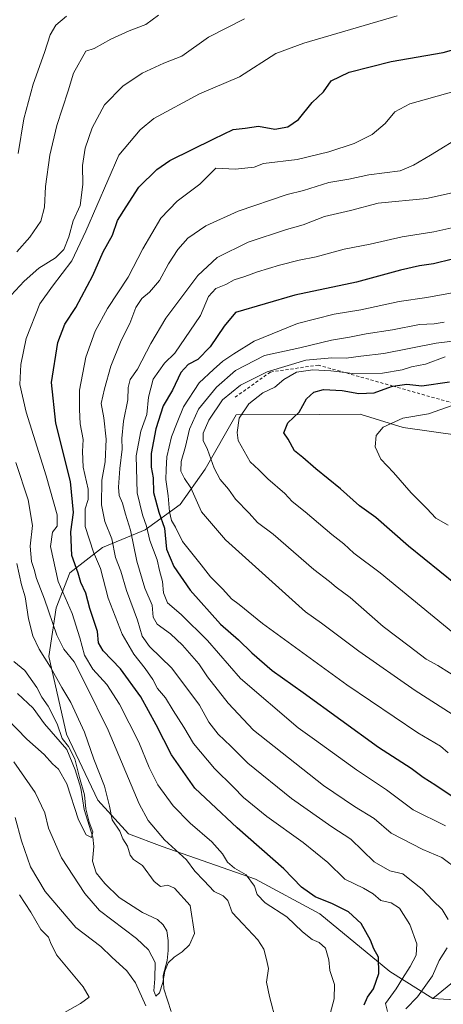
# Model space of a CAD drawing. Units: metres. Extents: x 627572 to 631018, y 4748123 to 4750500.
# Drawn here: x 628584 to 628723, y 4749386 to 4749708 of the extents above; entities that cross this region are included whole.
import ezdxf

# ---------------------------------------------------------------- set-up
doc = ezdxf.new("R2010")
doc.units = ezdxf.units.M
doc.header["$MEASUREMENT"] = 0
doc.linetypes.add('DGN Style 2', pattern=[1.648017, 0.98881, -0.659207])
for name, color, linetype, lineweight in [('Arbolado forestal CxS', 92, 'Continuous', 0), ('Corriente natural lineal', 142, 'Continuous', 13), ('Curva de nivel maestra', 30, 'Continuous', 30), ('Curva de nivel normal', 30, 'Continuous', 0), ('Escarpado lineal', 30, 'DGN Style 2', 0), ('Matorral CxS', 135, 'Continuous', 0), ('Prado CxS', 92, 'Continuous', 0)]:
    doc.layers.add(name, color=color, linetype=linetype, lineweight=lineweight)

# ---------------------------------------------------------------- blocks, each defined once
blk = doc.blocks.new('*U4')
at = {"layer": 'Arbolado forestal CxS', "color": 92, "linetype": 'Continuous', "lineweight": 0}
blk.add_polyline3d([(628727.6461, 4749572.2231, 883.6518), (628709.8501, 4749574.6795, 880.1693), (628696.1815, 4749578.9581, 877.3358), (628695.8571, 4749579.0597, 877.3049), (628682.4957, 4749578.9963, 876.5351), (628655.207, 4749578.8665, 867.7471), (628645.1245, 4749561.0347, 863.5141), (628636.9182, 4749549.5619, 857.3247), (628625.5229, 4749541.2511, 844.0819), (628611.5747, 4749535.4685, 831.8678), (628600.8133, 4749527.1607, 823.2076), (628596.4189, 4749515.7071, 816.5694), (628593.9487, 4749499.8161, 810.931), (628599.7781, 4749474.4371, 805.9883), (628610.0376, 4749452.8911, 807.6796), (628620.0483, 4749441.8551, 811.0307), (628631.0651, 4749437.7467, 814.3111), (628661.6011, 4749427.0943, 820.8861), (628682.6119, 4749415.7609, 823.3988), (628705.5625, 4749396.8145, 826.3717), (628719.5753, 4749387.9893, 835.8893), (628749.5555, 4749386.2207, 846.9965)], dxfattribs=at)

msp = doc.modelspace()

# ---------------------------------------------------------------- linework, layer by layer
at = {"layer": 'Arbolado forestal CxS', "color": 92, "linetype": 'Continuous', "lineweight": 0}
for points in [[(628727.6461, 4749572.2231, 883.6518), (628709.8501, 4749574.6795, 880.1693), (628696.1815, 4749578.9581, 877.3358), (628695.8571, 4749579.0597, 877.3049), (628682.4957, 4749578.9963, 876.5351), (628655.207, 4749578.8665, 867.7471), (628645.1245, 4749561.0347, 863.5141), (628636.9182, 4749549.5619, 857.3247), (628625.5229, 4749541.2511, 844.0819), (628611.5747, 4749535.4685, 831.8678), (628600.8133, 4749527.1607, 823.2076), (628596.4189, 4749515.7071, 816.5694), (628593.9487, 4749499.8161, 810.931), (628599.7781, 4749474.4371, 805.9883), (628610.0376, 4749452.8911, 807.6796), (628620.0483, 4749441.8551, 811.0307), (628631.0651, 4749437.7467, 814.3111), (628661.6011, 4749427.0943, 820.8861), (628682.6119, 4749415.7609, 823.3988), (628705.5625, 4749396.8145, 826.3717), (628719.5753, 4749387.9893, 835.8893)], [(628719.5753, 4749387.9893, 835.8893), (628749.5555, 4749386.2207, 846.9965)]]:
    msp.add_polyline3d(points, dxfattribs=at)
at = {"layer": 'Corriente natural lineal', "color": 142, "linetype": 'Continuous', "lineweight": 13}
msp.add_polyline3d([(628633.9745, 4749383.8407, 810.3851), (628631.5456, 4749391.1906, 810.3655), (628631.389, 4749395.5203, 810.3464), (628632.689, 4749400.5059, 808.9612), (628633.0272, 4749403.747, 808.1824), (628633.0285, 4749407.03, 807.7147), (628632.5261, 4749410.1293, 807.7633), (628631.4138, 4749412.1355, 807.7929), (628629.53, 4749413.8826, 807.761), (628624.588, 4749416.1296, 807.6872), (628616.9963, 4749421.1015, 807.3645), (628612.2654, 4749425.6321, 807.0366), (628609.5139, 4749429.1556, 806.8148), (628608.211, 4749432.9872, 806.3381), (628608.651, 4749437.6767, 807.2432), (628608.3208, 4749440.7261, 806.9415), (628605.4983, 4749449.8612, 805.7316), (628604.409, 4749456.7524, 805.6477), (628602.546, 4749462.8117, 804.7994), (628599.9032, 4749469.4906, 804.8328), (628592.6024, 4749477.793, 803.2851), (628588.8438, 4749482.9178, 802.421), (628583.7052, 4749487.7043, 801.4964)], dxfattribs=at)
at = {"layer": 'Curva de nivel maestra', "color": 30, "linetype": 'Continuous', "lineweight": 30, "flags": 128}
for points, elevation in [([(628697.14, 4749385.9201), (628698.17, 4749388.4801), (628700.19, 4749391.1701), (628701.89, 4749396.1801), (628701.8, 4749401.6001), (628700.28, 4749404.2301), (628699.22, 4749407.1601), (628696.16, 4749412.5101), (628692.02, 4749416.3601), (628686.79, 4749419.0101), (628681.1, 4749421.3101), (628676.58, 4749424.4601), (628670.88, 4749430.4201), (628655.62, 4749443.8301), (628646.99, 4749451.8601), (628641.76, 4749456.8301), (628634.07, 4749467.7101), (628629.11, 4749477.4801), (628624.04, 4749486.6201), (628617.41, 4749495.7801), (628611.76, 4749501.7401), (628610.22, 4749504.3401), (628609.85, 4749507.9601), (628607.39, 4749515.5201), (628606.06, 4749520.5001), (628604.48, 4749524.0601), (628603.53, 4749527.1001), (628601.5, 4749532.9001), (628601.19, 4749540.5801), (628602.1, 4749546.8801), (628601.03, 4749557.0201), (628596.31, 4749576.0901), (628594.83, 4749589.4501), (628596.88, 4749602.4501), (628599.23, 4749608.4501), (628602.85, 4749613.9301), (628608.35, 4749624.3601), (628611.72, 4749632.1301), (628614.85, 4749637.5801), (628616.45, 4749642.3201), (628619.32, 4749646.8301), (628623.44, 4749653.2601), (628629.35, 4749659.0301), (628633.57, 4749661.9801), (628647.91, 4749669.1201), (628654.24, 4749672.1001), (628658.24, 4749672.5601), (628662.57, 4749673.1701), (628667.91, 4749672.2801), (628672.1, 4749672.9601), (628675.66, 4749675.4001), (628680.1, 4749680.9201), (628683.84, 4749684.4501), (628686.32, 4749688.0801), (628692.18, 4749690.9001), (628705.91, 4749694.3201), (628722.91, 4749697.2901), (628746.24, 4749703.9601)], 825), ([(628732.24, 4749631.2801), (628719.79, 4749628.2001), (628715.17, 4749627.5801), (628709.01, 4749626.1801), (628694.63, 4749622.2501), (628674.48, 4749617.9301), (628655.09, 4749612.3501), (628651.38, 4749607.8701), (628646.7, 4749601.1201), (628642.68, 4749596.9601), (628639.52, 4749595.3401), (628637.14, 4749592.6501), (628634.39, 4749586.9601), (628631.42, 4749581.7801), (628629.02, 4749574.2601), (628627.46, 4749566.2201), (628627.46, 4749561.6801), (628628.06, 4749558.2701), (628628.23, 4749553.4901), (628629.98, 4749547.0401), (628631.84, 4749541.7601), (628632.44, 4749534.9801), (628634.82, 4749529.2901), (628640.25, 4749521.4901), (628650.18, 4749510.3901), (628656.04, 4749505.2501), (628660.38, 4749501.0201), (628667.05, 4749495.2201), (628677.16, 4749488.0201), (628701.8, 4749470.1601), (628712.51, 4749463.3301), (628716.39, 4749460.3701), (628720.57, 4749457.7601), (628725.91, 4749454.1601)], 850), ([(628732.14, 4749519.3901), (628711.65, 4749535.8801), (628700.95, 4749545.2301), (628695.57, 4749549.1001), (628689.37, 4749554.6801), (628681.34, 4749561.1601), (628677.11, 4749564.8801), (628674.37, 4749567.1001), (628672.24, 4749570.8601), (628670.81, 4749572.9701), (628672.19, 4749576.2601), (628675.81, 4749579.7501), (628678.3, 4749584.1201), (628680.63, 4749586.3001), (628683.86, 4749587.1101), (628689.91, 4749586.8501), (628695.37, 4749585.8401), (628700.44, 4749585.9801), (628706.03, 4749588.1501), (628706.5413, 4749588.2232), (628711.07, 4749588.8701), (628716.03, 4749588.3301), (628725, 4749589.6601)], 875)]:
    msp.add_lwpolyline(points, dxfattribs=dict(at, elevation=elevation))
at = {"layer": 'Curva de nivel normal', "color": 30, "linetype": 'Continuous', "lineweight": 0, "flags": 128}
for points, elevation in [([(628657.98, 4749708.32), (628646.18, 4749702.27), (628637.44, 4749696.12), (628631.56, 4749693.78), (628624.55, 4749690.52), (628618.16, 4749686.32), (628612.19, 4749680.16), (628608.18, 4749672.68), (628605.86, 4749666.04), (628604.99, 4749660.35), (628605.13, 4749654.16), (628604.2, 4749647.31), (628601.98, 4749642.23), (628600.52, 4749637.06), (628598.86, 4749632.85), (628596.2, 4749630.19), (628590.68, 4749626.74), (628585.96, 4749622.52), (628581.69, 4749618)], 815), ([(628629.83, 4749709.48), (628625.72, 4749706.4), (628620.24, 4749704.42), (628614.24, 4749701.68), (628608.85, 4749698.62), (628606.06, 4749697.74), (628602.08, 4749690.51), (628600.35, 4749684.78), (628596.59, 4749673.45), (628594.26, 4749663.78), (628592.88, 4749653.45), (628592.61, 4749646.78), (628591.34, 4749642.12), (628587.77, 4749636.95), (628583.53, 4749632.12)], 810), ([(628599.75, 4749709.16), (628596.24, 4749706.28), (628594.4, 4749703.04), (628592.6, 4749697.33), (628588.86, 4749686.91), (628585.76, 4749675.61), (628583.95, 4749664.31)], 805), ([(628707.96, 4749709.3), (628677.37, 4749700.34), (628668.23, 4749696.98), (628656.36, 4749689.3), (628643.28, 4749683.75), (628628.27, 4749675.68), (628623.81, 4749672.01), (628616.91, 4749663.7), (628606.1, 4749638.88), (628601.55, 4749629.17), (628595.17, 4749620.89), (628591.01, 4749615.16), (628586.62, 4749603.82), (628584.82, 4749595.28), (628584.51, 4749588.72), (628586.52, 4749579.73), (628593.16, 4749558.86), (628596.72, 4749546.1), (628596.67, 4749542.45), (628595.16, 4749540.45), (628594.55, 4749535.78), (628597.03, 4749524.4), (628601.64, 4749513.85), (628604.07, 4749505.95), (628605.7, 4749500.24), (628608.39, 4749495.75), (628612.91, 4749490.66), (628617.1, 4749484.24), (628623.38, 4749471.87), (628626.76, 4749463.5), (628629.66, 4749457.88), (628634.7, 4749451), (628640.23, 4749445.33), (628647.34, 4749439.21), (628650.79, 4749435.33), (628652.37, 4749432.58), (628654.72, 4749430.6), (628658.56, 4749428.52), (628661.3, 4749424.81), (628662.1, 4749422.05), (628664.79, 4749419.34), (628671.85, 4749414.73), (628676.9, 4749409.88), (628680.07, 4749407.34), (628682.37, 4749406.34), (628684.52, 4749404.46), (628685.58, 4749400.71), (628685.84, 4749397.17), (628687.42, 4749392.63), (628687.32, 4749387.93), (628685.58, 4749381.36)], 820), ([(628704.7, 4749383.83), (628704.05, 4749386.45), (628707.64, 4749391.16), (628709.62, 4749394.6), (628712.21, 4749398.45), (628714.11, 4749402.22), (628714.34, 4749405.87), (628712.08, 4749412.27), (628708.67, 4749417.62), (628705.93, 4749419.3), (628702.54, 4749420.12), (628700.02, 4749422.25), (628696.9, 4749424.15), (628690.75, 4749427.06), (628685.19, 4749432.45), (628677.12, 4749439.03), (628665.3, 4749447.52), (628657.66, 4749453.72), (628654.38, 4749457.14), (628648.16, 4749463.18), (628641.25, 4749471.4), (628638.15, 4749476.77), (628634.67, 4749482.14), (628632.1, 4749486.31), (628629.54, 4749489.36), (628627.97, 4749492.3), (628625.48, 4749495.96), (628621.75, 4749500.63), (628617.94, 4749507.16), (628613.42, 4749518.89), (628610.85, 4749528.65), (628608.6, 4749533.93), (628605.87, 4749542.37), (628605.87, 4749548.06), (628606.86, 4749551.14), (628606.81, 4749554.59), (628605.21, 4749561.71), (628604.94, 4749566.81), (628605.24, 4749570.82), (628604.28, 4749575.92), (628604.02, 4749580.6), (628603.99, 4749586.93), (628606.05, 4749597.65), (628609.12, 4749606.15), (628613.14, 4749613.57), (628619.88, 4749623.81), (628624.71, 4749633.12), (628630.66, 4749643.12), (628635.92, 4749648.71), (628643.37, 4749654.27), (628648.57, 4749659.43), (628655.02, 4749659.15), (628661.19, 4749659.85), (628664.24, 4749660.98), (628675.25, 4749662.3), (628685.57, 4749664.86), (628693.85, 4749667.51), (628699.69, 4749670.51), (628704.03, 4749674.1), (628707.2, 4749677.94), (628712.08, 4749680.47), (628726.49, 4749684.53)], 830), ([(628729.79, 4749670.45), (628718.85, 4749663.72), (628713.23, 4749660.45), (628708.88, 4749658.6), (628698.6, 4749657.25), (628692.06, 4749655.87), (628685.57, 4749654.74), (628677.24, 4749652.15), (628671.91, 4749650.84), (628655.91, 4749645.45), (628645.38, 4749640.6), (628639.49, 4749636.55), (628636.19, 4749632.94), (628633.15, 4749628.24), (628630.23, 4749622.78), (628626.95, 4749618.89), (628624.36, 4749616.88), (628622.44, 4749613.89), (628620.48, 4749608.7), (628617.59, 4749603.12), (628614.24, 4749594.75), (628612.24, 4749587.32), (628611.14, 4749582.5), (628612.02, 4749577.89), (628612.71, 4749570.93), (628612.4, 4749563.47), (628611.36, 4749557.51), (628611.24, 4749549.4), (628612.3, 4749543.92), (628614.55, 4749538.28), (628615.81, 4749532.23), (628617.58, 4749527.74), (628619.34, 4749521.38), (628622.99, 4749511.76), (628624.5, 4749506.49), (628626.91, 4749503.08), (628634.24, 4749496.07), (628643.23, 4749483.91), (628646.32, 4749478.39), (628649.39, 4749474.44), (628653.52, 4749470.53), (628659.04, 4749464.96), (628673.3, 4749453.42), (628686.57, 4749444.17), (628692.73, 4749440.12), (628700.38, 4749432.73), (628705.47, 4749429.81), (628709.76, 4749428.83), (628712.57, 4749426.53), (628716.12, 4749423.78), (628719.57, 4749420.06), (628722.68, 4749417.16), (628724.6, 4749413.89)], 835), ([(628735.28, 4749653.44), (628717.55, 4749649.58), (628701.66, 4749648.04), (628692.64, 4749645.64), (628684.16, 4749643.7), (628677.15, 4749641), (628671.76, 4749639.43), (628659.23, 4749635.29), (628649.04, 4749630.25), (628642.75, 4749624.39), (628632.3, 4749610.39), (628627.3, 4749602.12), (628622.95, 4749593.78), (628620.53, 4749590.38), (628619.96, 4749587.82), (628619.87, 4749583.71), (628618.36, 4749576.78), (628617.89, 4749571.12), (628617.99, 4749567.58), (628617.17, 4749561.31), (628616.72, 4749555.25), (628616.97, 4749552.42), (628618.09, 4749550.01), (628619.04, 4749546.42), (628620.67, 4749541.12), (628622.8, 4749530.97), (628625.4, 4749522.2), (628627.78, 4749516.65), (628628.14, 4749512.69), (628629.42, 4749510.4), (628633.76, 4749507.27), (628637.74, 4749503.56), (628643, 4749497.45), (628645.89, 4749493.15), (628652.6, 4749484.58), (628660.95, 4749475.75), (628683.8, 4749457.68), (628693.95, 4749450.82), (628700.4, 4749446.92), (628705.94, 4749442.06), (628716.26, 4749436.78), (628722.58, 4749434.13), (628728.1, 4749429.98)], 840), ([(628733.62, 4749641.74), (628719.91, 4749638.69), (628709.57, 4749637.02), (628699.06, 4749634.65), (628690.53, 4749632.96), (628681.4, 4749630.49), (628675.82, 4749629.4), (628669.4, 4749627.81), (628662.18, 4749625.63), (628658.08, 4749624.02), (628654.57, 4749622.96), (628651.91, 4749621.4), (628648.56, 4749620.09), (628646.19, 4749617.58), (628643.56, 4749611.35), (628635.14, 4749599.02), (628631.78, 4749595.78), (628628.14, 4749590.48), (628626.61, 4749584.59), (628626.06, 4749578.98), (628624.1, 4749573.49), (628622.51, 4749565.45), (628622.92, 4749553.36), (628624.58, 4749546.11), (628625.97, 4749542.45), (628627, 4749537.78), (628629.44, 4749531.4), (628630.22, 4749527.92), (628631.19, 4749524.4), (628631.51, 4749520.6), (628632.78, 4749517.4), (628637.24, 4749513.59), (628645.87, 4749505.08), (628656.62, 4749492.64), (628675.57, 4749476.5), (628680.91, 4749472.74), (628694.61, 4749462.82), (628704.4, 4749456.28), (628713.13, 4749449.76), (628723.74, 4749444.47)], 845), ([(628724.62, 4749468.38), (628722.04, 4749470.56), (628714.69, 4749474.9), (628691.47, 4749490.63), (628663.92, 4749510.67), (628656.2, 4749516.82), (628653.74, 4749518.74), (628650.91, 4749521.88), (628646.81, 4749525.9), (628643.76, 4749529.76), (628637.7, 4749537.45), (628635.37, 4749542.08), (628634.14, 4749544.31), (628633.42, 4749547.08), (628633, 4749552.41), (628632.28, 4749557.67), (628632.41, 4749560.97), (628632.55, 4749565.14), (628634.06, 4749571.62), (628635.92, 4749576.33), (628637.98, 4749581.43), (628643.16, 4749589.34), (628647.85, 4749593.67), (628650.91, 4749596.34), (628654.45, 4749598.81), (628661.09, 4749602.95), (628675.37, 4749608.7), (628687.28, 4749611.78), (628696.05, 4749613.22), (628708.61, 4749615.89), (628717.57, 4749617.15), (628728.91, 4749619.24)], 855), ([(628725.88, 4749480.94), (628713.77, 4749488.73), (628695.36, 4749501.55), (628683.14, 4749510.76), (628677.88, 4749514.42), (628651.79, 4749537.96), (628643.95, 4749547.16), (628640.44, 4749554.94), (628638.34, 4749558), (628637.15, 4749560.46), (628637.27, 4749563.6), (628638.67, 4749568.49), (628640.01, 4749574.12), (628642.96, 4749580.7), (628648.77, 4749587.9), (628655.04, 4749593.34), (628664.57, 4749598.29), (628676.13, 4749600.77), (628686.47, 4749603.27), (628692.28, 4749604.19), (628697.83, 4749605.28), (628706.39, 4749606.62), (628715.23, 4749608.39), (628720, 4749608.62), (628723.26, 4749609.14)], 860), ([(628727.03, 4749603.02), (628720.64, 4749602.22), (628703.57, 4749598.94), (628696.01, 4749598.02), (628691.18, 4749597.36), (628686.6, 4749597.48), (628678.07, 4749596.68), (628665.4, 4749592.91), (628656.66, 4749588.59), (628650.82, 4749583.8), (628646.28, 4749577.14), (628644.46, 4749572.89), (628644.41, 4749570.48), (628645.86, 4749567.46), (628648.1, 4749561.4), (628650.03, 4749557.75), (628652.78, 4749554.56), (628655.04, 4749551.25), (628659.47, 4749546.69), (628662.28, 4749543.64), (628667.35, 4749539.79), (628680.71, 4749528.25), (628685.78, 4749524.32), (628687.91, 4749522.54), (628692.51, 4749519.15), (628703.37, 4749509.69), (628711.88, 4749503.22), (628717.42, 4749498.93), (628721.2, 4749496.88), (628728.83, 4749492.14)], 865), ([(628726.16, 4749507.71), (628702.34, 4749527.22), (628693.75, 4749533.63), (628690.47, 4749536.68), (628686.5, 4749539.71), (628677.78, 4749547.15), (628673.61, 4749550.47), (628671.15, 4749553.12), (628665.56, 4749557.88), (628662.66, 4749560.81), (628659.78, 4749563.53), (628655.96, 4749570.45), (628655.56, 4749573.09), (628656.27, 4749577.78), (628659.43, 4749582.45), (628663.95, 4749585.98), (628667.91, 4749587.88), (628670.8, 4749590.42), (628675.03, 4749592.77), (628680.35, 4749593.6), (628686.24, 4749593.22), (628690.9274, 4749592.6282), (628693.21, 4749592.34), (628703.13, 4749592.46), (628709.54, 4749593.51), (628712.64, 4749594.51), (628717.15, 4749595.41), (628723.57, 4749597.8)], 870), ([(628724.57, 4749542.73), (628720.57, 4749545.11), (628717.64, 4749548.19), (628712.52, 4749553.3), (628706.76, 4749559.98), (628702.53, 4749564.4), (628700.71, 4749568.43), (628701.04, 4749572.12), (628703.38, 4749574.78), (628709.81, 4749577.78), (628718.12, 4749579.19), (628726.2, 4749582.04)], 880), ([(628583.23, 4749563.24), (628587.24, 4749551.06), (628588.62, 4749542.66), (628587.89, 4749535.95), (628588.26, 4749530.94), (628589.22, 4749528.33), (628589.98, 4749525.33), (628592.55, 4749518.58), (628596.63, 4749506.78), (628598.86, 4749502.22), (628602.26, 4749498.13), (628606.06, 4749490.6), (628613.35, 4749475.78), (628623.52, 4749451.63), (628626.47, 4749446.26), (628631.78, 4749439.92), (628638.98, 4749433.36), (628641.73, 4749429.65), (628644.67, 4749426.58), (628648.06, 4749423.05), (628651.05, 4749421.62), (628652.52, 4749420.06), (628653.91, 4749416.12), (628657.39, 4749412.44), (628662.36, 4749407.24), (628664.27, 4749404.18), (628665.15, 4749400.8), (628665.81, 4749397.88), (628665.19, 4749393.4), (628666.19, 4749388.73), (628668.43, 4749379.97)], 815), ([(628583.51, 4749530.22), (628585.04, 4749523.22), (628586.28, 4749519.38), (628587.34, 4749512.1), (628588.75, 4749506.63), (628590.77, 4749502.23), (628594.52, 4749496.39), (628598.27, 4749489.76), (628601.17, 4749484.85), (628605.64, 4749475.13), (628608.73, 4749466.27), (628612.17, 4749457.42), (628613.77, 4749450.86), (628614.68, 4749446.45), (628617.17, 4749442.73), (628618.22, 4749440.18), (628619.68, 4749437.85), (628620.54, 4749434.91), (628621.68, 4749433.52), (628624.6, 4749431.48), (628628.42, 4749426.29), (628630.5, 4749424.68), (628632.87, 4749425.08), (628635.09, 4749424.13), (628640.26, 4749418.47), (628641.6, 4749409.33), (628640.02, 4749405.6), (628637.59, 4749403.28), (628634.96, 4749401.57), (628632.97, 4749399.72), (628631.95, 4749396.99), (628631.25, 4749393.28), (628630.2, 4749389.92), (628629.02, 4749388.8), (628628.36, 4749390.53), (628628.62, 4749394.42), (628628.73, 4749399.83), (628626.56, 4749403.92), (628622.68, 4749407.62), (628610.55, 4749416.76), (628605.72, 4749422.36), (628598.08, 4749434.06), (628593.91, 4749443.77), (628592.66, 4749448.78), (628589.49, 4749455.42), (628582.48, 4749465.41)], 810), ([(628582.49, 4749498.26), (628586.09, 4749495.3), (628590.1, 4749489.76), (628591.72, 4749486.54), (628593.71, 4749483.62), (628596.74, 4749477.8), (628598.3, 4749473), (628600.45, 4749470.37), (628602.52, 4749466.4), (628604, 4749460.26), (628605.6, 4749454.66), (628606.11, 4749450.03), (628607.2, 4749445.68), (628608.35, 4749442.55), (628607.98, 4749440.69), (628606.22, 4749441.58), (628603.68, 4749446.48), (628599.85, 4749458.24), (628597.18, 4749463.03), (628595.17, 4749464.76), (628592.42, 4749467.81), (628586.83, 4749472.79), (628580.26, 4749479.62)], 805), ([(628625.67, 4749385.61), (628622.35, 4749393.15), (628619.47, 4749397.08), (628614.63, 4749401.53), (628611.02, 4749404.99), (628602.83, 4749411.22), (628592.76, 4749422.97), (628587.93, 4749431.12), (628585.05, 4749439.54), (628583.02, 4749447.21)], 815), ([(628595.62, 4749381.46), (628604.31, 4749386.36), (628607.21, 4749388.46), (628605.21, 4749391.9), (628596.46, 4749402.26), (628594.51, 4749406.39), (628593.85, 4749408.12), (628591.39, 4749410.55), (628588.05, 4749416.26), (628584.36, 4749421.91)], 820), ([(628724.27, 4749404.63), (628721.68, 4749400.43), (628719.42, 4749395.41), (628714.54, 4749388.6), (628710.76, 4749384.66)], 835)]:
    msp.add_lwpolyline(points, dxfattribs=dict(at, elevation=elevation))
at = {"layer": 'Escarpado lineal', "color": 30, "linetype": 'DGN Style 2', "lineweight": 0}
msp.add_polyline3d([(628920.56, 4749539.0701, 884.524), (628917.8051, 4749541.5184, 884.8588), (628901.51, 4749556.0001, 885.9688), (628877.0954, 4749564.2405, 889.5082), (628868.86, 4749567.0201, 890.0639), (628855.0766, 4749568.1821, 893.0991), (628809.5521, 4749572.0201, 899.0291), (628786.7043, 4749573.9463, 898.0901), (628771.6844, 4749575.2125, 892.5061), (628760.0304, 4749576.195, 887.217), (628748.8901, 4749577.1342, 883.3866), (628744.55, 4749577.5001, 881.981), (628728.0566, 4749582.1533, 877.7233), (628706.5413, 4749588.2232, 872.5306), (628690.9274, 4749592.6282, 868.5058), (628682.13, 4749595.1101, 867.266), (628666.45, 4749592.8401, 864.2478), (628654.91, 4749584.5801, 863.956)], dxfattribs=at)
at = {"layer": 'Matorral CxS', "color": 135, "linetype": 'Continuous', "lineweight": 0}
for points in [[(628736.0299, 4749401.4059, 841.8403), (628719.5753, 4749387.9893, 835.8893), (628705.5625, 4749396.8145, 826.3717), (628682.6119, 4749415.7609, 823.3988), (628661.6011, 4749427.0943, 820.8861), (628631.0651, 4749437.7467, 814.3111), (628620.0483, 4749441.8551, 811.0307), (628610.0376, 4749452.8911, 807.6796), (628599.7781, 4749474.4371, 805.9883), (628593.9487, 4749499.8161, 810.931), (628596.4189, 4749515.7071, 816.5694), (628600.8133, 4749527.1607, 823.2076), (628611.5747, 4749535.4685, 831.8678), (628625.5229, 4749541.2511, 844.0819), (628636.9182, 4749549.5619, 857.3247), (628645.1245, 4749561.0347, 863.5141), (628655.207, 4749578.8665, 867.7471), (628682.4957, 4749578.9963, 876.5351), (628695.8571, 4749579.0597, 877.3049), (628696.1815, 4749578.9581, 877.3358), (628709.8501, 4749574.6795, 880.1693), (628727.6461, 4749572.2231, 883.6518)], [(628727.6461, 4749572.2231, 883.6518), (628709.8501, 4749574.6795, 880.1693), (628696.1815, 4749578.9581, 877.3358), (628695.8571, 4749579.0597, 877.3049), (628682.4957, 4749578.9963, 876.5351), (628655.207, 4749578.8665, 867.7471), (628645.1245, 4749561.0347, 863.5141), (628636.9182, 4749549.5619, 857.3247), (628625.5229, 4749541.2511, 844.0819), (628611.5747, 4749535.4685, 831.8678), (628600.8133, 4749527.1607, 823.2076), (628596.4189, 4749515.7071, 816.5694), (628593.9487, 4749499.8161, 810.931), (628599.7781, 4749474.4371, 805.9883), (628610.0376, 4749452.8911, 807.6796), (628620.0483, 4749441.8551, 811.0307), (628631.0651, 4749437.7467, 814.3111), (628661.6011, 4749427.0943, 820.8861), (628682.6119, 4749415.7609, 823.3988), (628705.5625, 4749396.8145, 826.3717), (628719.5753, 4749387.9893, 835.8893)], [(628854.5155, 4749453.7103, 890.4744), (628853.2307, 4749453.5785, 890.115), (628816.5301, 4749438.6273, 876.6878), (628772.7925, 4749418.7291, 858.1134), (628736.0299, 4749401.4059, 841.8403), (628719.5753, 4749387.9893, 835.8893)]]:
    msp.add_polyline3d(points, dxfattribs=at)
at = {"layer": 'Prado CxS', "color": 92, "linetype": 'Continuous', "lineweight": 0}
for points in [[(628854.5155, 4749453.7103, 890.4744), (628853.2307, 4749453.5785, 890.115), (628816.5301, 4749438.6273, 876.6878), (628772.7925, 4749418.7291, 858.1134), (628736.0299, 4749401.4059, 841.8403), (628719.5753, 4749387.9893, 835.8893)], [(628749.5555, 4749386.2207, 846.9965), (628719.5753, 4749387.9893, 835.8893), (628736.0299, 4749401.4059, 841.8403)], [(628719.5753, 4749387.9893, 835.8893), (628749.5555, 4749386.2207, 846.9965)]]:
    msp.add_polyline3d(points, dxfattribs=at)

# ---------------------------------------------------------------- block references
at = {"layer": 'Arbolado forestal CxS', "color": 92, "linetype": 'Continuous', "lineweight": 0}
msp.add_blockref('*U4', (0, 0), dxfattribs=at)

doc.saveas('drawing.dxf')
